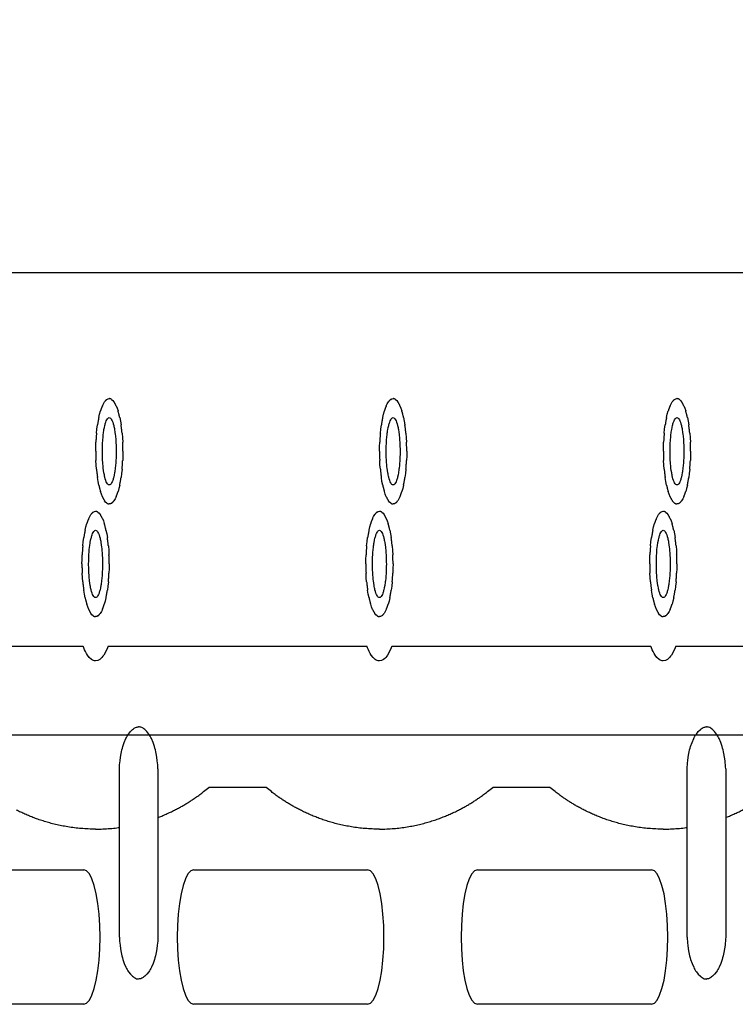
# Model space of a CAD drawing. Extents: x -137 to 50, y 100 to 164.
# Drawn here: x -16 to -14, y 109 to 112 of the extents above; entities that cross this region are included whole.
import ezdxf

# ---------------------------------------------------------------- set-up
doc = ezdxf.new("R2010")
doc.units = 0
doc.header["$MEASUREMENT"] = 0
doc.linetypes.add('DASHED', pattern=[3.711525, 2.47435, -1.237175])
doc.layers.get('0').update_dxf_attribs({"linetype": 'CONTINUOUS'})
doc.dimstyles.new('DMST_14', dxfattribs={"dimtxt": 0.376, "dimasz": 0.376, "dimexe": 0.25, "dimexo": 0.25, "dimgap": 0.15748, "dimtad": 0, "dimtih": 1, "dimtoh": 1, "dimdec": 4, "dimzin": 5, "dimdsep": 46, "dimtxsty": 'Standard', "dimcen": 0, "dimclrd": 2, "dimclre": 2, "dimclrt": 2, "dimadec": 0, "dimazin": 0, "dimtfac": 1, "dimtdec": 4, "dimtofl": 0, "dimtmove": 2, "dimatfit": 3, "dimfxl": 1, "dimtolj": 1, "dimtzin": 0, "dimarcsym": 0})

# ---------------------------------------------------------------- blocks, each defined once
blk = doc.blocks.new('*D263')
at = {"color": 2}
for p, q in [((-22.2383, 110.929), (-22.2383, 111.681)), ((-19.3122, 110.929), (-22.4883, 110.929)), ((-10.657, 109.554), (-22.4883, 109.554)), ((-22.2383, 109.554), (-22.2383, 108.802))]:
    blk.add_line(p, q, dxfattribs=at)
for points in [[(-22.2383, 110.929), (-22.2872, 111.305), (-22.1894, 111.305)], [(-22.2383, 109.554), (-22.1894, 109.178), (-22.2872, 109.178)]]:
    blk.add_solid(points, dxfattribs=at)
at = {"color": 2, "width": 0.9}
blk.add_text('1.375', height=0.376, dxfattribs=at).set_placement((-23.1736, 110.1024))

msp = doc.modelspace()

# ---------------------------------------------------------------- linework, layer by layer
at = {"color": 7}
for p, q in [((-19.0622424, 110.9289655), (20.6089164, 110.9289655)), ((-16.9091411, 109.8189655), (-16.1401031, 109.8189655)), ((-16.0651322, 109.8189655), (-15.2960942, 109.8189655)), ((-15.2211233, 109.8189655), (-14.4520853, 109.8189655)), ((-14.3771144, 109.8189655), (-13.6080764, 109.8189655)), ((-16.0318114, 108.9539655), (-16.0318155, 109.4526252)), ((-15.917136, 109.4539665), (-15.9171391, 108.9539655)), ((-14.3437315, 108.9539655), (-14.3437356, 109.4526252)), ((-14.229056, 109.4539665), (-14.2290592, 108.9539655)), ((-15.5957886, 109.3989655), (-15.7654378, 109.3989655)), ((-14.7517797, 109.3989655), (-14.9214289, 109.3989655)), ((-16.6553143, 109.1539655), (-16.1376762, 109.1539655)), ((-16.1292493, 109.1509271), (-16.1376762, 109.1539655)), ((-16.1210784, 109.141904), (-16.1292493, 109.1509271)), ((-15.8197012, 109.1509271), (-15.8278721, 109.141904)), ((-15.8112743, 109.1539655), (-15.8197012, 109.1509271)), ((-15.8112743, 109.1539655), (-15.2936362, 109.1539655)), ((-15.2852093, 109.1509271), (-15.2936362, 109.1539655)), ((-15.2770385, 109.141904), (-15.2852093, 109.1509271)), ((-14.9756613, 109.1509271), (-14.9838321, 109.141904)), ((-14.9672344, 109.1539655), (-14.9756613, 109.1509271)), ((-14.9672344, 109.1539655), (-14.4495963, 109.1539655)), ((-14.4411694, 109.1509271), (-14.4495963, 109.1539655)), ((-14.4329985, 109.141904), (-14.4411694, 109.1509271)), ((-16.1134119, 109.1271706), (-16.1210784, 109.141904)), ((-16.1064826, 109.1071744), (-16.1134119, 109.1271706)), ((-15.8355386, 109.1271706), (-15.8424679, 109.1071744)), ((-15.8278721, 109.141904), (-15.8355386, 109.1271706)), ((-15.2693719, 109.1271706), (-15.2770385, 109.141904)), ((-15.2624427, 109.1071744), (-15.2693719, 109.1271706)), ((-14.9914986, 109.1271706), (-14.9984279, 109.1071744)), ((-14.9838321, 109.141904), (-14.9914986, 109.1271706)), ((-14.425332, 109.1271706), (-14.4329985, 109.141904)), ((-14.4184027, 109.1071744), (-14.425332, 109.1271706)), ((-16.1005011, 109.082523), (-16.1064826, 109.1071744)), ((-15.8424679, 109.1071744), (-15.8484494, 109.082523)), ((-15.2564612, 109.082523), (-15.2624427, 109.1071744)), ((-14.9984279, 109.1071744), (-15.0044094, 109.082523)), ((-14.4124212, 109.082523), (-14.4184027, 109.1071744)), ((-16.0956492, 109.0539655), (-16.1005011, 109.082523)), ((-15.8484494, 109.082523), (-15.8533013, 109.0539655)), ((-15.2516092, 109.0539655), (-15.2564612, 109.082523)), ((-15.0044094, 109.082523), (-15.0092613, 109.0539655)), ((-14.4075693, 109.0539655), (-14.4124212, 109.082523)), ((-16.0920742, 109.0223695), (-16.0956492, 109.0539655)), ((-15.8533013, 109.0539655), (-15.8568763, 109.0223695)), ((-15.2480343, 109.0223695), (-15.2516092, 109.0539655)), ((-15.0092613, 109.0539655), (-15.0128363, 109.0223695)), ((-14.4039943, 109.0223695), (-14.4075693, 109.0539655)), ((-16.0898849, 108.9886952), (-16.0920742, 109.0223695)), ((-15.8568763, 109.0223695), (-15.8590656, 108.9886952)), ((-15.2458449, 108.9886952), (-15.2480343, 109.0223695)), ((-15.0128363, 109.0223695), (-15.0150257, 108.9886952)), ((-14.401805, 108.9886952), (-14.4039943, 109.0223695)), ((-16.0891476, 108.9539655), (-16.0898849, 108.9886952)), ((-15.8590656, 108.9886952), (-15.8598029, 108.9539655)), ((-15.2451076, 108.9539655), (-15.2458449, 108.9886952)), ((-15.0150257, 108.9886952), (-15.0157629, 108.9539655)), ((-14.4010677, 108.9539655), (-14.401805, 108.9886952)), ((-16.0898849, 108.9192359), (-16.0891476, 108.9539655)), ((-15.8598029, 108.9539655), (-15.8590656, 108.9192359)), ((-15.2458449, 108.9192359), (-15.2451076, 108.9539655)), ((-15.0157629, 108.9539655), (-15.0150257, 108.9192359)), ((-14.401805, 108.9192359), (-14.4010677, 108.9539655)), ((-16.0920742, 108.8855615), (-16.0898849, 108.9192359)), ((-15.8590656, 108.9192359), (-15.8568763, 108.8855615)), ((-15.2480343, 108.8855615), (-15.2458449, 108.9192359)), ((-15.0150257, 108.9192359), (-15.0128363, 108.8855615)), ((-14.4039943, 108.8855615), (-14.401805, 108.9192359)), ((-16.0956492, 108.8539655), (-16.0920742, 108.8855615)), ((-15.8568763, 108.8855615), (-15.8533013, 108.8539655)), ((-15.2516092, 108.8539655), (-15.2480343, 108.8855615)), ((-15.0128363, 108.8855615), (-15.0092613, 108.8539655)), ((-14.4075693, 108.8539655), (-14.4039943, 108.8855615)), ((-16.1005011, 108.825408), (-16.0956492, 108.8539655)), ((-15.8533013, 108.8539655), (-15.8484494, 108.825408)), ((-15.2564612, 108.825408), (-15.2516092, 108.8539655)), ((-15.0092613, 108.8539655), (-15.0044094, 108.825408)), ((-14.4124212, 108.825408), (-14.4075693, 108.8539655)), ((-16.1134119, 108.7807604), (-16.1064826, 108.8007566)), ((-16.1064826, 108.8007566), (-16.1005011, 108.825408)), ((-15.8484494, 108.825408), (-15.8424679, 108.8007566)), ((-15.8424679, 108.8007566), (-15.8355386, 108.7807604)), ((-15.2693719, 108.7807604), (-15.2624427, 108.8007566)), ((-15.2624427, 108.8007566), (-15.2564612, 108.825408)), ((-15.0044094, 108.825408), (-14.9984279, 108.8007566)), ((-14.9984279, 108.8007566), (-14.9914986, 108.7807604)), ((-14.425332, 108.7807604), (-14.4184027, 108.8007566)), ((-14.4184027, 108.8007566), (-14.4124212, 108.825408)), ((-16.1210784, 108.766027), (-16.1134119, 108.7807604)), ((-15.8355386, 108.7807604), (-15.8278721, 108.766027)), ((-15.2770385, 108.766027), (-15.2693719, 108.7807604)), ((-14.9914986, 108.7807604), (-14.9838321, 108.766027)), ((-14.4329985, 108.766027), (-14.425332, 108.7807604)), ((-16.1376762, 108.7539655), (-16.6553143, 108.7539655)), ((-16.1376762, 108.7539655), (-16.1292493, 108.757004)), ((-16.1292493, 108.757004), (-16.1210784, 108.766027)), ((-15.8278721, 108.766027), (-15.8197012, 108.757004)), ((-15.8197012, 108.757004), (-15.8112743, 108.7539655)), ((-15.2936362, 108.7539655), (-15.8112743, 108.7539655)), ((-15.2936362, 108.7539655), (-15.2852093, 108.757004)), ((-15.2852093, 108.757004), (-15.2770385, 108.766027)), ((-14.9838321, 108.766027), (-14.9756613, 108.757004)), ((-14.9756613, 108.757004), (-14.9672344, 108.7539655)), ((-14.4495963, 108.7539655), (-14.9672344, 108.7539655)), ((-14.4495963, 108.7539655), (-14.4411694, 108.757004)), ((-14.4411694, 108.757004), (-14.4329985, 108.766027))]:
    msp.add_line(p, q, dxfattribs=at)
at = {"color": 2, "linetype": 'DASHED'}
for points in [[(-16.0618587, 110.2414655, -0.143686488), (-16.0688812, 110.2438431), (-16.0726211, 110.2470528), (-16.0756902, 110.2509036, -0.047238423), (-16.082079, 110.2624325), (-16.0852072, 110.2701653), (-16.0878534, 110.2780796, -0.021140393), (-16.0928379, 110.2973693), (-16.0950425, 110.308509), (-16.0968812, 110.3197155, -0.01356409), (-16.0998604, 110.3444394), (-16.1009315, 110.3576034), (-16.1016848, 110.3707896, -0.011379636), (-16.1022992, 110.3979655), (-16.1021467, 110.411557), (-16.1016848, 110.4251415, -0.01205901), (-16.0998604, 110.4514917), (-16.0985385, 110.4638737), (-16.0968812, 110.4762155, -0.016372891), (-16.0928379, 110.4985618), (-16.0905498, 110.5082587), (-16.0878534, 110.5178515, -0.03085314), (-16.082079, 110.5334985), (-16.0791592, 110.5394112), (-16.0756902, 110.5450274, -0.093944772), (-16.0688812, 110.5520879), (-16.0655053, 110.5537972), (-16.0618587, 110.5544655, -0.143686488), (-16.0548363, 110.5520879), (-16.0510964, 110.5488782), (-16.0480273, 110.5450274, -0.047238423), (-16.0416385, 110.5334985), (-16.0385103, 110.5257657), (-16.0358641, 110.5178515, -0.021140393), (-16.0308795, 110.4985618), (-16.028675, 110.4874221), (-16.0268363, 110.4762155, -0.01356409), (-16.0238571, 110.4514917), (-16.022786, 110.4383276), (-16.0220327, 110.4251415, -0.011379636), (-16.0214183, 110.3979655), (-16.0215708, 110.3843741), (-16.0220327, 110.3707896, -0.01205901), (-16.0238571, 110.3444394), (-16.025179, 110.3320573), (-16.0268363, 110.3197155, -0.016372891), (-16.0308795, 110.2973693), (-16.0331677, 110.2876723), (-16.0358641, 110.2780796, -0.03085314), (-16.0416385, 110.2624325), (-16.0445583, 110.2565198), (-16.0480273, 110.2509036, -0.093944772), (-16.0548363, 110.2438431), (-16.0582121, 110.2421339), (-16.0618587, 110.2414655)], [(-15.2178498, 110.2414655, -0.143686488), (-15.2248723, 110.2438431), (-15.2286122, 110.2470528), (-15.2316813, 110.2509036, -0.047238423), (-15.2380701, 110.2624325), (-15.2411983, 110.2701653), (-15.2438445, 110.2780796, -0.021140393), (-15.248829, 110.2973693), (-15.2510336, 110.308509), (-15.2528723, 110.3197155, -0.01356409), (-15.2558515, 110.3444394), (-15.2569226, 110.3576034), (-15.2576759, 110.3707896, -0.011379636), (-15.2582903, 110.3979655), (-15.2581378, 110.411557), (-15.2576759, 110.4251415, -0.01205901), (-15.2558515, 110.4514917), (-15.2545296, 110.4638737), (-15.2528723, 110.4762155, -0.016372891), (-15.248829, 110.4985618), (-15.2465409, 110.5082587), (-15.2438445, 110.5178515, -0.03085314), (-15.2380701, 110.5334985), (-15.2351503, 110.5394112), (-15.2316813, 110.5450274, -0.093944772), (-15.2248723, 110.5520879), (-15.2214964, 110.5537972), (-15.2178498, 110.5544655, -0.143686488), (-15.2108274, 110.5520879), (-15.2070875, 110.5488782), (-15.2040184, 110.5450274, -0.047238423), (-15.1976296, 110.5334985), (-15.1945014, 110.5257657), (-15.1918552, 110.5178515, -0.021140393), (-15.1868706, 110.4985618), (-15.1846661, 110.4874221), (-15.1828274, 110.4762155, -0.01356409), (-15.1798482, 110.4514917), (-15.1787771, 110.4383276), (-15.1780237, 110.4251415, -0.011379636), (-15.1774094, 110.3979655), (-15.1775619, 110.3843741), (-15.1780237, 110.3707896, -0.01205901), (-15.1798482, 110.3444394), (-15.1811701, 110.3320573), (-15.1828274, 110.3197155, -0.016372891), (-15.1868706, 110.2973693), (-15.1891588, 110.2876723), (-15.1918552, 110.2780796, -0.03085314), (-15.1976296, 110.2624325), (-15.2005494, 110.2565198), (-15.2040184, 110.2509036, -0.093944772), (-15.2108274, 110.2438431), (-15.2142032, 110.2421339), (-15.2178498, 110.2414655)], [(-14.3738409, 110.2414655, -0.143686488), (-14.3808633, 110.2438431), (-14.3846033, 110.2470528), (-14.3876724, 110.2509036, -0.047238423), (-14.3940612, 110.2624325), (-14.3971894, 110.2701653), (-14.3998356, 110.2780796, -0.021140393), (-14.4048201, 110.2973693), (-14.4070247, 110.308509), (-14.4088634, 110.3197155, -0.01356409), (-14.4118426, 110.3444394), (-14.4129137, 110.3576034), (-14.413667, 110.3707896, -0.011379636), (-14.4142814, 110.3979655), (-14.4141289, 110.411557), (-14.413667, 110.4251415, -0.01205901), (-14.4118426, 110.4514917), (-14.4105207, 110.4638737), (-14.4088634, 110.4762155, -0.016372891), (-14.4048201, 110.4985618), (-14.402532, 110.5082587), (-14.3998356, 110.5178515, -0.03085314), (-14.3940612, 110.5334985), (-14.3911414, 110.5394112), (-14.3876724, 110.5450274, -0.093944772), (-14.3808633, 110.5520879), (-14.3774875, 110.5537972), (-14.3738409, 110.5544655, -0.143686488), (-14.3668185, 110.5520879), (-14.3630786, 110.5488782), (-14.3600095, 110.5450274, -0.047238423), (-14.3536207, 110.5334985), (-14.3504924, 110.5257657), (-14.3478463, 110.5178515, -0.021140393), (-14.3428617, 110.4985618), (-14.3406572, 110.4874221), (-14.3388185, 110.4762155, -0.01356409), (-14.3358393, 110.4514917), (-14.3347682, 110.4383276), (-14.3340148, 110.4251415, -0.011379636), (-14.3334005, 110.3979655), (-14.333553, 110.3843741), (-14.3340148, 110.3707896, -0.01205901), (-14.3358393, 110.3444394), (-14.3371612, 110.3320573), (-14.3388185, 110.3197155, -0.016372891), (-14.3428617, 110.2973693), (-14.3451499, 110.2876723), (-14.3478463, 110.2780796, -0.03085314), (-14.3536207, 110.2624325), (-14.3565405, 110.2565198), (-14.3600095, 110.2509036, -0.093944772), (-14.3668185, 110.2438431), (-14.3701943, 110.2421339), (-14.3738409, 110.2414655)], [(-16.1026177, 109.9064655, -0.143686488), (-16.1096401, 109.9088431), (-16.11338, 109.9120528), (-16.1164491, 109.9159036, -0.047238423), (-16.1228379, 109.9274325), (-16.1259661, 109.9351653), (-16.1286123, 109.9430796, -0.021140393), (-16.1335969, 109.9623693), (-16.1358014, 109.973509), (-16.1376401, 109.9847155, -0.01356409), (-16.1406193, 110.0094394), (-16.1416904, 110.0226034), (-16.1424437, 110.0357896, -0.011379636), (-16.1430581, 110.0629655), (-16.1429056, 110.076557), (-16.1424437, 110.0901415, -0.01205901), (-16.1406193, 110.1164917), (-16.1392974, 110.1288737), (-16.1376401, 110.1412155, -0.016372891), (-16.1335969, 110.1635618), (-16.1313087, 110.1732587), (-16.1286123, 110.1828515, -0.03085314), (-16.1228379, 110.1984985), (-16.1199181, 110.2044112), (-16.1164491, 110.2100274, -0.093944772), (-16.1096401, 110.2170879), (-16.1062643, 110.2187972), (-16.1026177, 110.2194655, -0.143686488), (-16.0955952, 110.2170879), (-16.0918553, 110.2138782), (-16.0887862, 110.2100274, -0.047238423), (-16.0823974, 110.1984985), (-16.0792692, 110.1907657), (-16.076623, 110.1828515, -0.021140393), (-16.0716384, 110.1635618), (-16.0694339, 110.1524221), (-16.0675952, 110.1412155, -0.01356409), (-16.064616, 110.1164917), (-16.0635449, 110.1033276), (-16.0627916, 110.0901415, -0.011379636), (-16.0621772, 110.0629655), (-16.0623297, 110.0493741), (-16.0627916, 110.0357896, -0.01205901), (-16.064616, 110.0094394), (-16.0659379, 109.9970573), (-16.0675952, 109.9847155, -0.016372891), (-16.0716384, 109.9623693), (-16.0739266, 109.9526723), (-16.076623, 109.9430796, -0.03085314), (-16.0823974, 109.9274325), (-16.0853172, 109.9215198), (-16.0887862, 109.9159036, -0.093944772), (-16.0955952, 109.9088431), (-16.0989711, 109.9071339), (-16.1026177, 109.9064655)], [(-15.2586087, 109.9064655, -0.143686488), (-15.2656312, 109.9088431), (-15.2693711, 109.9120528), (-15.2724402, 109.9159036, -0.047238423), (-15.278829, 109.9274325), (-15.2819572, 109.9351653), (-15.2846034, 109.9430796, -0.021140393), (-15.2895879, 109.9623693), (-15.2917925, 109.973509), (-15.2936312, 109.9847155, -0.01356409), (-15.2966104, 110.0094394), (-15.2976815, 110.0226034), (-15.2984348, 110.0357896, -0.011379636), (-15.2990492, 110.0629655), (-15.2988967, 110.076557), (-15.2984348, 110.0901415, -0.01205901), (-15.2966104, 110.1164917), (-15.2952885, 110.1288737), (-15.2936312, 110.1412155, -0.016372891), (-15.2895879, 110.1635618), (-15.2872998, 110.1732587), (-15.2846034, 110.1828515, -0.03085314), (-15.278829, 110.1984985), (-15.2759092, 110.2044112), (-15.2724402, 110.2100274, -0.093944772), (-15.2656312, 110.2170879), (-15.2622553, 110.2187972), (-15.2586087, 110.2194655, -0.143686488), (-15.2515863, 110.2170879), (-15.2478464, 110.2138782), (-15.2447773, 110.2100274, -0.047238423), (-15.2383885, 110.1984985), (-15.2352603, 110.1907657), (-15.2326141, 110.1828515, -0.021140393), (-15.2276295, 110.1635618), (-15.225425, 110.1524221), (-15.2235863, 110.1412155, -0.01356409), (-15.2206071, 110.1164917), (-15.219536, 110.1033276), (-15.2187827, 110.0901415, -0.011379636), (-15.2181683, 110.0629655), (-15.2183208, 110.0493741), (-15.2187827, 110.0357896, -0.01205901), (-15.2206071, 110.0094394), (-15.221929, 109.9970573), (-15.2235863, 109.9847155, -0.016372891), (-15.2276295, 109.9623693), (-15.2299177, 109.9526723), (-15.2326141, 109.9430796, -0.03085314), (-15.2383885, 109.9274325), (-15.2413083, 109.9215198), (-15.2447773, 109.9159036, -0.093944772), (-15.2515863, 109.9088431), (-15.2549621, 109.9071339), (-15.2586087, 109.9064655)], [(-14.4145998, 109.9064655, -0.143686488), (-14.4216223, 109.9088431), (-14.4253622, 109.9120528), (-14.4284313, 109.9159036, -0.047238423), (-14.4348201, 109.9274325), (-14.4379483, 109.9351653), (-14.4405945, 109.9430796, -0.021140393), (-14.445579, 109.9623693), (-14.4477836, 109.973509), (-14.4496223, 109.9847155, -0.01356409), (-14.4526015, 110.0094394), (-14.4536726, 110.0226034), (-14.4544259, 110.0357896, -0.011379636), (-14.4550403, 110.0629655), (-14.4548878, 110.076557), (-14.4544259, 110.0901415, -0.01205901), (-14.4526015, 110.1164917), (-14.4512796, 110.1288737), (-14.4496223, 110.1412155, -0.016372891), (-14.445579, 110.1635618), (-14.4432909, 110.1732587), (-14.4405945, 110.1828515, -0.03085314), (-14.4348201, 110.1984985), (-14.4319003, 110.2044112), (-14.4284313, 110.2100274, -0.093944772), (-14.4216223, 110.2170879), (-14.4182464, 110.2187972), (-14.4145998, 110.2194655, -0.143686488), (-14.4075774, 110.2170879), (-14.4038375, 110.2138782), (-14.4007684, 110.2100274, -0.047238423), (-14.3943796, 110.1984985), (-14.3912514, 110.1907657), (-14.3886052, 110.1828515, -0.021140393), (-14.3836206, 110.1635618), (-14.3814161, 110.1524221), (-14.3795774, 110.1412155, -0.01356409), (-14.3765982, 110.1164917), (-14.3755271, 110.1033276), (-14.3747737, 110.0901415, -0.011379636), (-14.3741594, 110.0629655), (-14.3743119, 110.0493741), (-14.3747737, 110.0357896, -0.01205901), (-14.3765982, 110.0094394), (-14.3779201, 109.9970573), (-14.3795774, 109.9847155, -0.016372891), (-14.3836206, 109.9623693), (-14.3859088, 109.9526723), (-14.3886052, 109.9430796, -0.03085314), (-14.3943796, 109.9274325), (-14.3972994, 109.9215198), (-14.4007684, 109.9159036, -0.093944772), (-14.4075774, 109.9088431), (-14.4109532, 109.9071339), (-14.4145998, 109.9064655)]]:
    msp.add_lwpolyline(points, format="xyb", dxfattribs=at)
at = {"color": 7}
for points in [[(-16.0618587, 110.2979655, -0.167523148), (-16.0654305, 110.2994847), (-16.0673908, 110.30158), (-16.0688936, 110.3039963, -0.038777955), (-16.0721431, 110.311363), (-16.0737438, 110.3163226), (-16.07508, 110.3213611, -0.017003788), (-16.0776152, 110.3336868), (-16.0787381, 110.3408123), (-16.0796717, 110.3479655, -0.010837388), (-16.0811869, 110.3637635), (-16.0817319, 110.3721776), (-16.0821149, 110.3806007, -0.009059529), (-16.0824274, 110.3979655), (-16.0823498, 110.4066493), (-16.0821149, 110.4153303, -0.009621622), (-16.0811869, 110.4321675), (-16.0805149, 110.4400747), (-16.0796717, 110.4479655, -0.013254785), (-16.0776152, 110.4622443), (-16.0764525, 110.4684283), (-16.07508, 110.47457, -0.026478673), (-16.0721431, 110.4845681), (-16.0706614, 110.4883145), (-16.0688936, 110.4919348, -0.097808686), (-16.0654305, 110.4964463), (-16.0637303, 110.4975229), (-16.0618587, 110.4979655, -0.167523148), (-16.058287, 110.4964463), (-16.0563267, 110.494351), (-16.0548239, 110.4919348, -0.038777955), (-16.0515744, 110.4845681), (-16.0499737, 110.4796085), (-16.0486375, 110.47457, -0.017003788), (-16.0461023, 110.4622443), (-16.0449794, 110.4551187), (-16.0440458, 110.4479655, -0.010837388), (-16.0425305, 110.4321675), (-16.0419856, 110.4237534), (-16.0416026, 110.4153303, -0.009059529), (-16.0412901, 110.3979655), (-16.0413677, 110.3892817), (-16.0416026, 110.3806007, -0.009621622), (-16.0425305, 110.3637635), (-16.0432025, 110.3558563), (-16.0440458, 110.3479655, -0.013254785), (-16.0461023, 110.3336868), (-16.047265, 110.3275027), (-16.0486375, 110.3213611, -0.026478673), (-16.0515744, 110.311363), (-16.0530561, 110.3076166), (-16.0548239, 110.3039963, -0.097808686), (-16.058287, 110.2994847), (-16.0599872, 110.2984082), (-16.0618587, 110.2979655)], [(-15.2178498, 110.2979655, -0.167523148), (-15.2214215, 110.2994847), (-15.2233819, 110.30158), (-15.2248847, 110.3039963, -0.038777955), (-15.2281342, 110.311363), (-15.2297349, 110.3163226), (-15.2310711, 110.3213611, -0.017003788), (-15.2336063, 110.3336868), (-15.2347292, 110.3408123), (-15.2356628, 110.3479655, -0.010837388), (-15.237178, 110.3637635), (-15.237723, 110.3721776), (-15.238106, 110.3806007, -0.009059529), (-15.2384185, 110.3979655), (-15.2383409, 110.4066493), (-15.238106, 110.4153303, -0.009621622), (-15.237178, 110.4321675), (-15.236506, 110.4400747), (-15.2356628, 110.4479655, -0.013254785), (-15.2336063, 110.4622443), (-15.2324436, 110.4684283), (-15.2310711, 110.47457, -0.026478673), (-15.2281342, 110.4845681), (-15.2266525, 110.4883145), (-15.2248847, 110.4919348, -0.097808686), (-15.2214215, 110.4964463), (-15.2197214, 110.4975229), (-15.2178498, 110.4979655, -0.167523148), (-15.2142781, 110.4964463), (-15.2123178, 110.494351), (-15.2108149, 110.4919348, -0.038777955), (-15.2075655, 110.4845681), (-15.2059647, 110.4796085), (-15.2046286, 110.47457, -0.017003788), (-15.2020933, 110.4622443), (-15.2009705, 110.4551187), (-15.2000369, 110.4479655, -0.010837388), (-15.1985216, 110.4321675), (-15.1979767, 110.4237534), (-15.1975937, 110.4153303, -0.009059529), (-15.1972812, 110.3979655), (-15.1973588, 110.3892817), (-15.1975937, 110.3806007, -0.009621622), (-15.1985216, 110.3637635), (-15.1991936, 110.3558563), (-15.2000369, 110.3479655, -0.013254785), (-15.2020933, 110.3336868), (-15.2032561, 110.3275027), (-15.2046286, 110.3213611, -0.026478673), (-15.2075655, 110.311363), (-15.2090472, 110.3076166), (-15.2108149, 110.3039963, -0.097808686), (-15.2142781, 110.2994847), (-15.2159783, 110.2984082), (-15.2178498, 110.2979655)], [(-14.3738409, 110.2979655, -0.167523148), (-14.3774126, 110.2994847), (-14.379373, 110.30158), (-14.3808758, 110.3039963, -0.038777955), (-14.3841253, 110.311363), (-14.385726, 110.3163226), (-14.3870622, 110.3213611, -0.017003788), (-14.3895974, 110.3336868), (-14.3907203, 110.3408123), (-14.3916539, 110.3479655, -0.010837388), (-14.3931691, 110.3637635), (-14.3937141, 110.3721776), (-14.3940971, 110.3806007, -0.009059529), (-14.3944096, 110.3979655), (-14.394332, 110.4066493), (-14.3940971, 110.4153303, -0.009621622), (-14.3931691, 110.4321675), (-14.3924971, 110.4400747), (-14.3916539, 110.4479655, -0.013254785), (-14.3895974, 110.4622443), (-14.3884347, 110.4684283), (-14.3870622, 110.47457, -0.026478673), (-14.3841253, 110.4845681), (-14.3826436, 110.4883145), (-14.3808758, 110.4919348, -0.097808686), (-14.3774126, 110.4964463), (-14.3757125, 110.4975229), (-14.3738409, 110.4979655, -0.167523148), (-14.3702692, 110.4964463), (-14.3683089, 110.494351), (-14.366806, 110.4919348, -0.038777955), (-14.3635566, 110.4845681), (-14.3619558, 110.4796085), (-14.3606197, 110.47457, -0.017003788), (-14.3580844, 110.4622443), (-14.3569616, 110.4551187), (-14.356028, 110.4479655, -0.010837388), (-14.3545127, 110.4321675), (-14.3539677, 110.4237534), (-14.3535848, 110.4153303, -0.009059529), (-14.3532723, 110.3979655), (-14.3533499, 110.3892817), (-14.3535848, 110.3806007, -0.009621622), (-14.3545127, 110.3637635), (-14.3551847, 110.3558563), (-14.356028, 110.3479655, -0.013254785), (-14.3580844, 110.3336868), (-14.3592472, 110.3275027), (-14.3606197, 110.3213611, -0.026478673), (-14.3635566, 110.311363), (-14.3650383, 110.3076166), (-14.366806, 110.3039963, -0.097808686), (-14.3702692, 110.2994847), (-14.3719694, 110.2984082), (-14.3738409, 110.2979655)], [(-16.1026177, 109.9629655, -0.167523148), (-16.1061894, 109.9644847), (-16.1081497, 109.96658), (-16.1096525, 109.9689963, -0.038777955), (-16.112902, 109.976363), (-16.1145027, 109.9813226), (-16.1158389, 109.9863611, -0.017003788), (-16.1183741, 109.9986868), (-16.119497, 110.0058123), (-16.1204306, 110.0129655, -0.010837388), (-16.1219459, 110.0287635), (-16.1224908, 110.0371776), (-16.1228738, 110.0456007, -0.009059529), (-16.1231863, 110.0629655), (-16.1231087, 110.0716493), (-16.1228738, 110.0803303, -0.009621622), (-16.1219459, 110.0971675), (-16.1212739, 110.1050747), (-16.1204306, 110.1129655, -0.013254785), (-16.1183741, 110.1272443), (-16.1172114, 110.1334283), (-16.1158389, 110.13957, -0.026478673), (-16.112902, 110.1495681), (-16.1114203, 110.1533145), (-16.1096525, 110.1569348, -0.097808686), (-16.1061894, 110.1614463), (-16.1044892, 110.1625229), (-16.1026177, 110.1629655, -0.167523148), (-16.0990459, 110.1614463), (-16.0970856, 110.159351), (-16.0955828, 110.1569348, -0.038777955), (-16.0923333, 110.1495681), (-16.0907326, 110.1446085), (-16.0893964, 110.13957, -0.017003788), (-16.0868612, 110.1272443), (-16.0857383, 110.1201187), (-16.0848047, 110.1129655, -0.010837388), (-16.0832894, 110.0971675), (-16.0827445, 110.0887534), (-16.0823615, 110.0803303, -0.009059529), (-16.082049, 110.0629655), (-16.0821266, 110.0542817), (-16.0823615, 110.0456007, -0.009621622), (-16.0832894, 110.0287635), (-16.0839614, 110.0208563), (-16.0848047, 110.0129655, -0.013254785), (-16.0868612, 109.9986868), (-16.0880239, 109.9925027), (-16.0893964, 109.9863611, -0.026478673), (-16.0923333, 109.976363), (-16.093815, 109.9726166), (-16.0955828, 109.9689963, -0.097808686), (-16.0990459, 109.9644847), (-16.1007461, 109.9634082), (-16.1026177, 109.9629655)], [(-15.2586087, 109.9629655, -0.167523148), (-15.2621805, 109.9644847), (-15.2641408, 109.96658), (-15.2656436, 109.9689963, -0.038777955), (-15.2688931, 109.976363), (-15.2704938, 109.9813226), (-15.27183, 109.9863611, -0.017003788), (-15.2743652, 109.9986868), (-15.2754881, 110.0058123), (-15.2764217, 110.0129655, -0.010837388), (-15.2779369, 110.0287635), (-15.2784819, 110.0371776), (-15.2788649, 110.0456007, -0.009059529), (-15.2791774, 110.0629655), (-15.2790998, 110.0716493), (-15.2788649, 110.0803303, -0.009621622), (-15.2779369, 110.0971675), (-15.2772649, 110.1050747), (-15.2764217, 110.1129655, -0.013254785), (-15.2743652, 110.1272443), (-15.2732025, 110.1334283), (-15.27183, 110.13957, -0.026478673), (-15.2688931, 110.1495681), (-15.2674114, 110.1533145), (-15.2656436, 110.1569348, -0.097808686), (-15.2621805, 110.1614463), (-15.2604803, 110.1625229), (-15.2586087, 110.1629655, -0.167523148), (-15.255037, 110.1614463), (-15.2530767, 110.159351), (-15.2515739, 110.1569348, -0.038777955), (-15.2483244, 110.1495681), (-15.2467237, 110.1446085), (-15.2453875, 110.13957, -0.017003788), (-15.2428522, 110.1272443), (-15.2417294, 110.1201187), (-15.2407958, 110.1129655, -0.010837388), (-15.2392805, 110.0971675), (-15.2387356, 110.0887534), (-15.2383526, 110.0803303, -0.009059529), (-15.2380401, 110.0629655), (-15.2381177, 110.0542817), (-15.2383526, 110.0456007, -0.009621622), (-15.2392805, 110.0287635), (-15.2399525, 110.0208563), (-15.2407958, 110.0129655, -0.013254785), (-15.2428522, 109.9986868), (-15.244015, 109.9925027), (-15.2453875, 109.9863611, -0.026478673), (-15.2483244, 109.976363), (-15.2498061, 109.9726166), (-15.2515739, 109.9689963, -0.097808686), (-15.255037, 109.9644847), (-15.2567372, 109.9634082), (-15.2586087, 109.9629655)], [(-14.4145998, 109.9629655, -0.167523148), (-14.4181715, 109.9644847), (-14.4201319, 109.96658), (-14.4216347, 109.9689963, -0.038777955), (-14.4248842, 109.976363), (-14.4264849, 109.9813226), (-14.4278211, 109.9863611, -0.017003788), (-14.4303563, 109.9986868), (-14.4314792, 110.0058123), (-14.4324128, 110.0129655, -0.010837388), (-14.433928, 110.0287635), (-14.434473, 110.0371776), (-14.434856, 110.0456007, -0.009059529), (-14.4351685, 110.0629655), (-14.4350909, 110.0716493), (-14.434856, 110.0803303, -0.009621622), (-14.433928, 110.0971675), (-14.433256, 110.1050747), (-14.4324128, 110.1129655, -0.013254785), (-14.4303563, 110.1272443), (-14.4291936, 110.1334283), (-14.4278211, 110.13957, -0.026478673), (-14.4248842, 110.1495681), (-14.4234025, 110.1533145), (-14.4216347, 110.1569348, -0.097808686), (-14.4181715, 110.1614463), (-14.4164714, 110.1625229), (-14.4145998, 110.1629655, -0.167523148), (-14.4110281, 110.1614463), (-14.4090678, 110.159351), (-14.4075649, 110.1569348, -0.038777955), (-14.4043155, 110.1495681), (-14.4027147, 110.1446085), (-14.4013786, 110.13957, -0.017003788), (-14.3988433, 110.1272443), (-14.3977205, 110.1201187), (-14.3967869, 110.1129655, -0.010837388), (-14.3952716, 110.0971675), (-14.3947267, 110.0887534), (-14.3943437, 110.0803303, -0.009059529), (-14.3940312, 110.0629655), (-14.3941088, 110.0542817), (-14.3943437, 110.0456007, -0.009621622), (-14.3952716, 110.0287635), (-14.3959436, 110.0208563), (-14.3967869, 110.0129655, -0.013254785), (-14.3988433, 109.9986868), (-14.4000061, 109.9925027), (-14.4013786, 109.9863611, -0.026478673), (-14.4043155, 109.976363), (-14.4057972, 109.9726166), (-14.4075649, 109.9689963, -0.097808686), (-14.4110281, 109.9644847), (-14.4127283, 109.9634082), (-14.4145998, 109.9629655)], [(-16.1026177, 109.7747962, -0.149412146), (-16.1148495, 109.7791741), (-16.1214079, 109.7851139), (-16.1267097, 109.7921749, -0.045343019), (-16.1378379, 109.8134035), (-16.138991, 109.8161764), (-16.1401031, 109.8189655)], [(-16.0651322, 109.8189655, -0.007357995), (-16.0673974, 109.8134035), (-16.0724765, 109.8025415), (-16.0785256, 109.7921749, -0.09507221), (-16.0903858, 109.7791741), (-16.0962514, 109.7760377), (-16.1026177, 109.7747962)], [(-15.2586087, 109.7747962, -0.149412146), (-15.2708406, 109.7791741), (-15.277399, 109.7851139), (-15.2827008, 109.7921749, -0.045343019), (-15.293829, 109.8134035), (-15.2949821, 109.8161764), (-15.2960942, 109.8189655)], [(-15.2211233, 109.8189655, -0.007357995), (-15.2233885, 109.8134035), (-15.2284676, 109.8025415), (-15.2345167, 109.7921749, -0.09507221), (-15.2463769, 109.7791741), (-15.2522425, 109.7760377), (-15.2586087, 109.7747962)], [(-14.4145998, 109.7747962, -0.149412146), (-14.4268317, 109.7791741), (-14.4333901, 109.7851139), (-14.4386919, 109.7921749, -0.045343019), (-14.4498201, 109.8134035), (-14.4509732, 109.8161764), (-14.4520853, 109.8189655)], [(-14.3771144, 109.8189655, -0.007357995), (-14.3793796, 109.8134035), (-14.3844586, 109.8025415), (-14.3905078, 109.7921749, -0.09507221), (-14.402368, 109.7791741), (-14.4082336, 109.7760377), (-14.4145998, 109.7747962)], [(-16.0318145, 109.4539665, -0.013703143), (-16.029957, 109.4778932), (-16.0284556, 109.4887539), (-16.0265253, 109.4995561, -0.026433123), (-16.0213776, 109.5207901), (-16.0172334, 109.5324517), (-16.0121548, 109.5437399, -0.034620269), (-16.0042189, 109.5574669), (-15.9987668, 109.5645506), (-15.9924222, 109.5707649, -0.023854918), (-15.9874891, 109.5744112), (-15.9842279, 109.5764319), (-15.9807289, 109.5778407, -0.021760532), (-15.9770983, 109.5784551), (-15.9757829, 109.5786949), (-15.9744752, 109.5789655)], [(-15.917136, 109.4539665, 0.013703143), (-15.9189935, 109.4778932), (-15.9204948, 109.4887539), (-15.9224252, 109.4995561, 0.026433123), (-15.9275729, 109.5207901), (-15.9317171, 109.5324517), (-15.9367957, 109.5437399, 0.034620269), (-15.9447316, 109.5574669), (-15.9501837, 109.5645506), (-15.9565282, 109.5707649, 0.023854918), (-15.9614614, 109.5744112), (-15.9647226, 109.5764319), (-15.9682215, 109.5778407, 0.021760532), (-15.9718521, 109.5784551), (-15.9731676, 109.5786949), (-15.9744752, 109.5789655)], [(-14.3437346, 109.4539665, -0.013703143), (-14.3418771, 109.4778932), (-14.3403757, 109.4887539), (-14.3384453, 109.4995561, -0.026433123), (-14.3332977, 109.5207901), (-14.3291535, 109.5324517), (-14.3240749, 109.5437399, -0.034620269), (-14.316139, 109.5574669), (-14.3106869, 109.5645506), (-14.3043423, 109.5707649, -0.023854918), (-14.2994092, 109.5744112), (-14.296148, 109.5764319), (-14.292649, 109.5778407, -0.021760532), (-14.2890184, 109.5784551), (-14.287703, 109.5786949), (-14.2863953, 109.5789655)], [(-14.229056, 109.4539665, 0.013703143), (-14.2309136, 109.4778932), (-14.2324149, 109.4887539), (-14.2343453, 109.4995561, 0.026433123), (-14.2394929, 109.5207901), (-14.2436372, 109.5324517), (-14.2487158, 109.5437399, 0.034620269), (-14.2566517, 109.5574669), (-14.2621037, 109.5645506), (-14.2684483, 109.5707649, 0.023854918), (-14.2733815, 109.5744112), (-14.2766426, 109.5764319), (-14.2801416, 109.5778407, 0.021760532), (-14.2837722, 109.5784551), (-14.2850877, 109.5786949), (-14.2863953, 109.5789655)], [(-15.9171369, 109.3092204, 0.005657524), (-15.9060549, 109.3136147, 0.006877156), (-15.8926775, 109.3193145, 0.006624807), (-15.8799251, 109.3251634, 0.006389026), (-15.86776, 109.3311342, 0.006169816), (-15.8561448, 109.3372048, 0.005967083), (-15.8450427, 109.3433575, 0.005780678), (-15.8344178, 109.3495789, 0.00561042), (-15.8242353, 109.3558594, 0.005456133), (-15.8144613, 109.3621926, 0.005317661), (-15.8050636, 109.3685755, 0.000418107), (-15.8043512, 109.3690714, 0.000445942), (-15.8035738, 109.3696146, 0.000889288), (-15.8020256, 109.3707024, 0.001768051), (-15.7989558, 109.372884, 0.003492911), (-15.7929231, 109.3772677, 0.006804975), (-15.78129, 109.3860949, 0.009450812), (-15.7654378, 109.3989655)], [(-15.2586087, 109.2747962, -0.010495074), (-15.2804078, 109.2752576, -0.010140936), (-15.3014656, 109.2765814, -0.009781504), (-15.3217399, 109.2786766, -0.009421466), (-15.3412053, 109.281454, -0.009064855), (-15.3598505, 109.2848285, -0.008715048), (-15.3776768, 109.2887201, -0.008374802), (-15.3946956, 109.2930557, -0.008046301), (-15.4109265, 109.2977686, -0.007731225), (-15.4263952, 109.3027998, -0.007430812), (-15.4411323, 109.3080969, -0.007145933), (-15.4551715, 109.3136147, -0.006877156), (-15.4685489, 109.3193145, -0.006624807), (-15.4813013, 109.3251634, -0.006389026), (-15.4934664, 109.3311342, -0.006169816), (-15.5050816, 109.3372048, -0.005967083), (-15.5161837, 109.3433575, -0.005780678), (-15.5268085, 109.3495789, -0.00561042), (-15.5369911, 109.3558594, -0.005456133), (-15.5467651, 109.3621926, -0.005317661), (-15.5561628, 109.3685755, -0.000418107), (-15.5568752, 109.3690714, -0.000445942), (-15.5576526, 109.3696146, -0.000889288), (-15.5592008, 109.3707024, -0.001768051), (-15.5622706, 109.372884, -0.003492911), (-15.5683033, 109.3772677, -0.006804975), (-15.5799364, 109.3860949, -0.009450812), (-15.5957886, 109.3989655)], [(-15.2586087, 109.2747962, 0.010495074), (-15.2368097, 109.2752576, 0.010140936), (-15.2157519, 109.2765814, 0.009781504), (-15.1954776, 109.2786766, 0.009421466), (-15.1760122, 109.281454, 0.009064855), (-15.157367, 109.2848285, 0.008715048), (-15.1395407, 109.2887201, 0.008374802), (-15.1225218, 109.2930557, 0.008046301), (-15.106291, 109.2977686, 0.007731225), (-15.0908223, 109.3027998, 0.007430812), (-15.0760852, 109.3080969, 0.007145933), (-15.062046, 109.3136147, 0.006877156), (-15.0486686, 109.3193145, 0.006624807), (-15.0359162, 109.3251634, 0.006389026), (-15.023751, 109.3311342, 0.006169816), (-15.0121359, 109.3372048, 0.005967083), (-15.0010338, 109.3433575, 0.005780678), (-14.9904089, 109.3495789, 0.00561042), (-14.9802264, 109.3558594, 0.005456133), (-14.9704524, 109.3621926, 0.005317661), (-14.9610547, 109.3685755, 0.000418107), (-14.9603423, 109.3690714, 0.000445942), (-14.9595649, 109.3696146, 0.000889288), (-14.9580167, 109.3707024, 0.001768051), (-14.9549469, 109.372884, 0.003492911), (-14.9489141, 109.3772677, 0.006804975), (-14.9372811, 109.3860949, 0.009450812), (-14.9214289, 109.3989655)], [(-14.4145998, 109.2747962, -0.010495074), (-14.4363989, 109.2752576, -0.010140936), (-14.4574567, 109.2765814, -0.009781504), (-14.477731, 109.2786766, -0.009421466), (-14.4971964, 109.281454, -0.009064855), (-14.5158416, 109.2848285, -0.008715048), (-14.5336679, 109.2887201, -0.008374802), (-14.5506867, 109.2930557, -0.008046301), (-14.5669176, 109.2977686, -0.007731225), (-14.5823863, 109.3027998, -0.007430812), (-14.5971234, 109.3080969, -0.007145933), (-14.6111626, 109.3136147, -0.006877156), (-14.6245399, 109.3193145, -0.006624807), (-14.6372924, 109.3251634, -0.006389026), (-14.6494575, 109.3311342, -0.006169816), (-14.6610727, 109.3372048, -0.005967083), (-14.6721748, 109.3433575, -0.005780678), (-14.6827996, 109.3495789, -0.00561042), (-14.6929822, 109.3558594, -0.005456133), (-14.7027562, 109.3621926, -0.005317661), (-14.7121539, 109.3685755, -0.000418107), (-14.7128663, 109.3690714, -0.000445942), (-14.7136437, 109.3696146, -0.000889288), (-14.7151919, 109.3707024, -0.001768051), (-14.7182617, 109.372884, -0.003492911), (-14.7242944, 109.3772677, -0.006804975), (-14.7359275, 109.3860949, -0.009450812), (-14.7517797, 109.3989655)], [(-14.2290569, 109.3092442, 0.005626165), (-14.218037, 109.3136147, 0.006877156), (-14.2046597, 109.3193145, 0.006624807), (-14.1919073, 109.3251634, 0.006389026), (-14.1797421, 109.3311342, 0.006169816), (-14.168127, 109.3372048, 0.005967083), (-14.1570249, 109.3433575, 0.005780678), (-14.1464, 109.3495789, 0.00561042), (-14.1362175, 109.3558594, 0.005456133), (-14.1264435, 109.3621926, 0.005317661), (-14.1170458, 109.3685755, 0.000418107), (-14.1163334, 109.3690714, 0.000445942), (-14.115556, 109.3696146, 0.000889288), (-14.1140078, 109.3707024, 0.001768051), (-14.110938, 109.372884, 0.003492911), (-14.1049052, 109.3772677, 0.006804975), (-14.0932722, 109.3860949, 0.009450812), (-14.07742, 109.3989655)], [(-16.1026177, 109.2747962, -0.010495074), (-16.1244167, 109.2752576, -0.010140936), (-16.1454745, 109.2765814, -0.009781504), (-16.1657488, 109.2786766, -0.009421466), (-16.1852142, 109.281454, -0.009064855), (-16.2038594, 109.2848285, -0.008715048), (-16.2216857, 109.2887201, -0.008374802), (-16.2387046, 109.2930557, -0.008046301), (-16.2549354, 109.2977686, -0.007731225), (-16.2704041, 109.3027998, -0.007430812), (-16.2851412, 109.3080969, -0.007145933), (-16.2991804, 109.3136147, -0.006877156), (-16.3125578, 109.3193145, -0.006624807), (-16.3253102, 109.3251634, -0.006389026), (-16.3374753, 109.3311342, -0.006169816)], [(-16.1026177, 109.2747962, 0.010495074), (-16.0808186, 109.2752576, 0.010140936), (-16.0597608, 109.2765814, 0.009781504), (-16.0394865, 109.2786766, 0.003729696), (-16.0318141, 109.2796812)], [(-14.4145998, 109.2747962, 0.010495074), (-14.3928008, 109.2752576, 0.010140936), (-14.371743, 109.2765814, 0.009781504), (-14.3514686, 109.2786766, 0.003759803), (-14.3437342, 109.2796898)], [(-16.0318145, 108.9539603, 0.013703143), (-16.029957, 108.9300336), (-16.0284556, 108.9191729), (-16.0265253, 108.9083707, 0.026433123), (-16.0213776, 108.8871367), (-16.0172334, 108.8754751), (-16.0121548, 108.8641869, 0.034620269), (-16.0042189, 108.8504599), (-15.9987668, 108.8433762), (-15.9924222, 108.8371619, 0.023854918), (-15.9874891, 108.8335156), (-15.9842279, 108.8314949), (-15.9807289, 108.8300861, 0.021760532), (-15.9770983, 108.8294717), (-15.9757829, 108.8292319), (-15.9744752, 108.8289613)], [(-15.917136, 108.9539603, -0.013703143), (-15.9189935, 108.9300336), (-15.9204948, 108.9191729), (-15.9224252, 108.9083707, -0.026433123), (-15.9275729, 108.8871367), (-15.9317171, 108.8754751), (-15.9367957, 108.8641869, -0.034620269), (-15.9447316, 108.8504599), (-15.9501837, 108.8433762), (-15.9565282, 108.8371619, -0.023854918), (-15.9614614, 108.8335156), (-15.9647226, 108.8314949), (-15.9682215, 108.8300861, -0.021760532), (-15.9718521, 108.8294717), (-15.9731676, 108.8292319), (-15.9744752, 108.8289613)], [(-14.3437346, 108.9539603, 0.013703143), (-14.3418771, 108.9300336), (-14.3403757, 108.9191729), (-14.3384453, 108.9083707, 0.026433123), (-14.3332977, 108.8871367), (-14.3291535, 108.8754751), (-14.3240749, 108.8641869, 0.034620269), (-14.316139, 108.8504599), (-14.3106869, 108.8433762), (-14.3043423, 108.8371619, 0.023854918), (-14.2994092, 108.8335156), (-14.296148, 108.8314949), (-14.292649, 108.8300861, 0.021760532), (-14.2890184, 108.8294717), (-14.287703, 108.8292319), (-14.2863953, 108.8289613)], [(-14.229056, 108.9539603, -0.013703143), (-14.2309136, 108.9300336), (-14.2324149, 108.9191729), (-14.2343453, 108.9083707, -0.026433123), (-14.2394929, 108.8871367), (-14.2436372, 108.8754751), (-14.2487158, 108.8641869, -0.034620269), (-14.2566517, 108.8504599), (-14.2621037, 108.8433762), (-14.2684483, 108.8371619, -0.023854918), (-14.2733815, 108.8335156), (-14.2766426, 108.8314949), (-14.2801416, 108.8300861, -0.021760532), (-14.2837722, 108.8294717), (-14.2850877, 108.8292319), (-14.2863953, 108.8289613)]]:
    msp.add_lwpolyline(points, format="xyb", dxfattribs=at)

# ---------------------------------------------------------------- dimensions: what is measured, and where the dimension line sits
at = {"color": 2, "linetype": 'Continuous'}
dim = msp.add_linear_dim(base=(-22.238308, 110.9289655), p1=(-10.4070316, 109.5539655), p2=(-19.0622424, 110.9289655), angle=90, dimstyle='DMST_14', dxfattribs=at)
dim.commit()
dim.dimension.update_dxf_attribs({"geometry": '*D263', "text_midpoint": (-22.238308, 110.2903839)})

doc.saveas('drawing.dxf')
